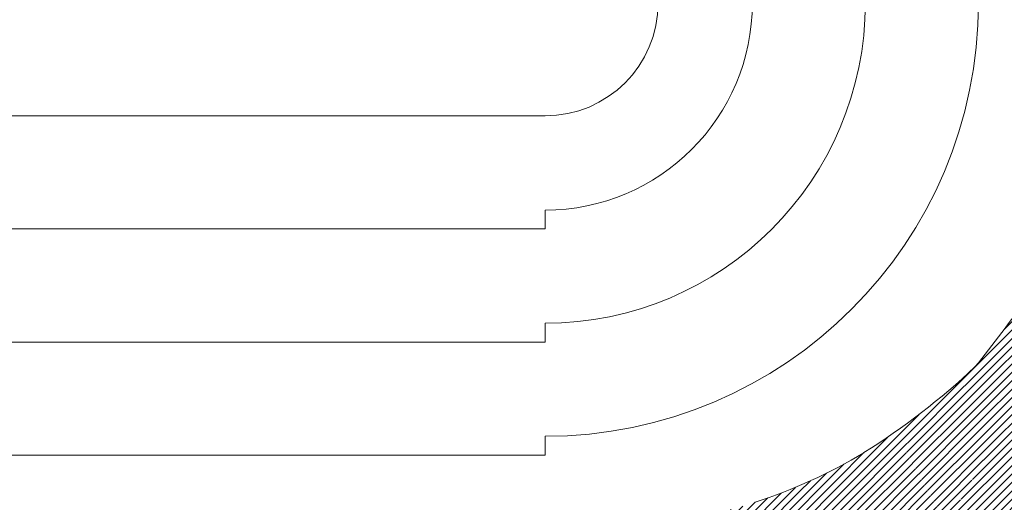
# Model space of a CAD drawing. Units: millimetres. Extents: x 0 to 1749, y 0 to 287.
# Drawn here: x 1734 to 1737, y 162 to 163 of the extents above; entities that cross this region are included whole.
import ezdxf

# ---------------------------------------------------------------- set-up
doc = ezdxf.new("R2010")
doc.units = ezdxf.units.MM
for name, color, linetype, lineweight in [('Layer1', 251, 'Continuous', 9), ('Layer5', 252, 'Continuous', 20), ('Layer6', 41, 'Continuous', 25), ('Layer7', 13, 'Continuous', 20)]:
    doc.layers.add(name, color=color, linetype=linetype, lineweight=lineweight)
pattern_1 = [(45, (217.249559, 163.269535), (-0.01122532015, 0.01122532015), [])]

msp = doc.modelspace()

# ---------------------------------------------------------------- hatches: boundary and pattern name
at = {"layer": 'Layer5'}
h = msp.add_hatch(dxfattribs=at)
h.set_pattern_fill('ANSI31', color=256, scale=0.005, style=0)
h.set_pattern_definition(pattern_1)
h.paths.add_polyline_path([(1736.5883, 162.0197), (1736.3928, 162.02, -0.004527), (1736.3746, 162.0026), (1736.4713, 161.8315), (1736.6846, 161.8338)])
h.paths.add_polyline_path([(1736.2502, 161.825), (1736.2508, 161.826), (1736.1427, 161.8262, -0.007972), (1736.1044, 161.8038), (1736.0559, 161.7764), (1736.1363, 161.6342), (1736.3582, 161.6338)])
at = {"layer": 'Layer6'}
h = msp.add_hatch(dxfattribs=at)
h.set_pattern_fill('ANSI31', color=256, scale=0.005, style=0)
h.set_pattern_definition(pattern_1)
h.paths.add_polyline_path([(1735.3525, 161.4331), (1735.461, 161.6249), (1735.337, 161.6258), (1735.256, 161.6258), (1735.25, 161.6152)])
h.paths.add_polyline_path([(1736.0553, 161.7774), (1736.1363, 161.6342), (1736.0238, 161.4355), (1735.9152, 161.6277), (1735.9795, 161.7414), (1736.0159, 161.7579)])
h.paths.add_polyline_path([(1735.6908, 161.628), (1735.7053, 161.6537), (1735.6792, 161.6485)])
edge = h.paths.add_edge_path()
edge.add_line((1736.3582, 161.6338), (1736.4713, 161.8315))
edge.add_line((1736.4713, 161.8315), (1736.3746, 162.0026))
edge.add_line((1736.3746, 162.0026), (1736.3464, 161.9768))
edge.add_line((1736.3464, 161.9768), (1736.326, 161.959))
edge.add_line((1736.326, 161.959), (1736.2508, 161.826))
edge.add_line((1736.2508, 161.826), (1736.3594, 161.6338))
at = {"layer": 'Layer7'}
h = msp.add_hatch(dxfattribs=at)
h.set_pattern_fill('ANSI31', color=256, scale=0.005, style=0)
h.set_pattern_definition(pattern_1)
h.paths.add_polyline_path([(1737.4348, 162.0258), (1737.6593, 162.0255), (1737.5449, 161.8302), (1737.3205, 161.8306)], flags=17)
edge = h.paths.add_edge_path()
edge.add_line((1737.9961, 162.2149), (1737.7736, 162.2207))
edge.add_line((1737.885, 162.0251), (1737.9961, 162.2149))
edge.add_line((1737.885, 162.0251), (1737.6593, 162.0255))
edge.add_line((1737.6593, 162.0255), (1737.7736, 162.2207))
edge.add_line((1737.2372, 161.6339), (1737.3205, 161.8306))
edge.add_line((1737.2372, 161.6339), (1737.0128, 161.6336))
edge.add_line((1737.1209, 161.8302), (1737.0128, 161.6336))
edge.add_line((1737.3454, 161.8306), (1737.1209, 161.8302))
edge.add_line((1737.0128, 161.6336), (1736.7884, 161.6332))
edge.add_line((1736.7884, 161.6332), (1736.5794, 161.2415))
edge.add_line((1736.9027, 161.438), (1737.0128, 161.6336))
edge.add_line((1736.686, 161.4414), (1736.9027, 161.438))
edge.add_line((1736.5794, 161.2415), (1736.355, 161.2418))
edge.add_line((1736.3544, 161.2408), (1736.466, 161.4439))
edge.add_line((1736.466, 161.4439), (1736.686, 161.4414))
h = msp.add_hatch(dxfattribs=at)
h.set_pattern_fill('ANSI31', color=256, scale=0.005, style=0)
h.set_pattern_definition(pattern_1)
edge = h.paths.add_edge_path()
edge.add_line((1737.3391, 162.2225), (1737.1147, 162.2221))
edge.add_line((1737.1147, 162.2221), (1737.0066, 162.0255))
edge.add_line((1737.231, 162.0258), (1737.0066, 162.0255))
edge.add_line((1737.231, 162.0258), (1737.3267, 162.2225))
edge.add_line((1736.7809, 162.0251), (1737.0066, 162.0255))
edge.add_line((1737.0066, 162.0255), (1736.8997, 161.8288))
edge.add_line((1736.6846, 161.8338), (1736.8997, 161.8288))
edge.add_line((1736.7809, 162.0251), (1736.5834, 161.6328))
edge.add_line((1736.5834, 161.6328), (1736.359, 161.6332))
edge.add_line((1736.4713, 161.8315), (1736.3588, 161.6328))
edge.add_line((1736.4713, 161.8315), (1736.6846, 161.8338))
h = msp.add_hatch(dxfattribs=at)
h.set_pattern_fill('ANSI31', color=256, scale=0.005, style=0)
h.set_pattern_definition(pattern_1)
h.paths.add_polyline_path([(1736.6697, 162.2149), (1736.5566, 162.2119, -0.045432), (1736.3928, 162.02), (1736.5883, 162.0197)])
h = msp.add_hatch(dxfattribs=at)
h.set_pattern_fill('ANSI31', color=256, scale=0.005, style=0)
h.set_pattern_definition(pattern_1)
h.paths.add_polyline_path([(1736.326, 161.959, -0.040738), (1736.1427, 161.8262), (1736.2508, 161.826)])
h = msp.add_hatch(dxfattribs=at)
h.set_pattern_fill('ANSI31', color=256, scale=0.005, style=0)
h.set_pattern_definition(pattern_1)
h.paths.add_polyline_path([(1735.9795, 161.7414, -0.051869), (1735.7053, 161.6537), (1735.6908, 161.628), (1735.9152, 161.6277)])

# ---------------------------------------------------------------- linework, layer by layer
at = {"layer": 'Layer1'}
for p, q in [((1732.8925, 162.7173), (1735.2925, 162.7173)), ((1735.2925, 162.4674), (1735.2925, 162.4173)), ((1732.8925, 162.4173), (1735.2925, 162.4173)), ((1735.2925, 162.1673), (1735.2925, 162.1173)), ((1732.8925, 162.1173), (1735.2925, 162.1173)), ((1735.2925, 161.8673), (1735.2925, 161.8173)), ((1732.8925, 161.8173), (1735.2925, 161.8173))]:
    msp.add_line(p, q, dxfattribs=at)
for radius, end in [(0.3, 0), (1.15, 360), (0.85, 360), (0.55, 360)]:
    msp.add_arc((1735.2925, 163.0173), radius, 270, end, dxfattribs=at)
at = {"layer": 'Layer5'}
for centre, radius, start, end in [((1733.159, 164.6741), 4.1954, 321.3028, 324.4644), ((1735.125, 163.4425), 1.9099, 302.0566, 313.2382), ((1735.4116, 163.036), 1.4136, 288.063, 300.9575)]:
    msp.add_arc(centre, radius, start, end, dxfattribs=at)

doc.saveas('drawing.dxf')
